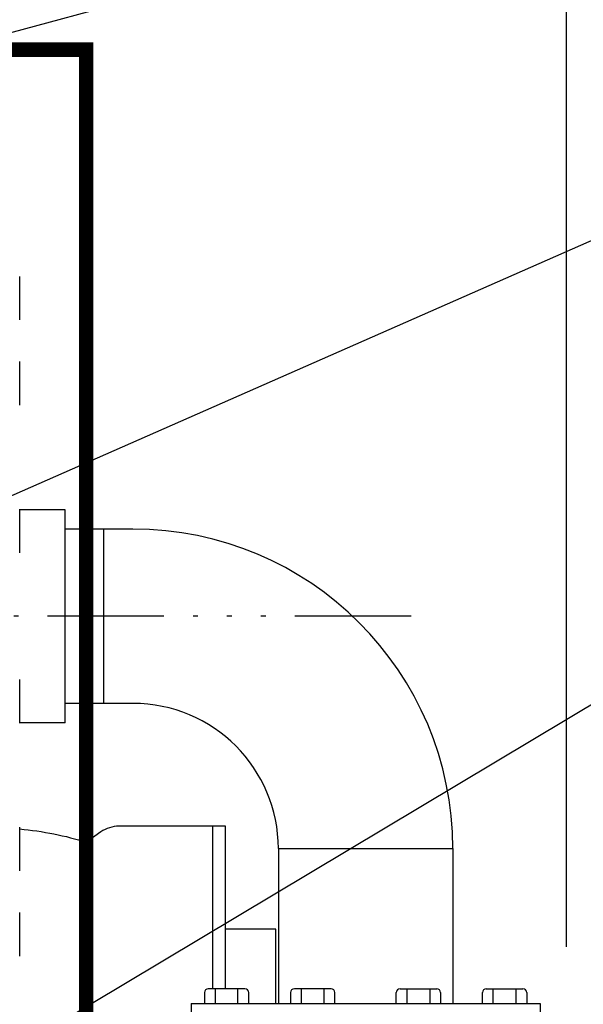
# Model space of a CAD drawing. Extents: x 13 to 211, y 7 to 148.
# Drawn here: x 90 to 105, y 102 to 128 of the extents above; entities that cross this region are included whole.
import ezdxf

# ---------------------------------------------------------------- set-up
doc = ezdxf.new("R2010")
doc.units = 0
doc.header["$LTSCALE"] = 0.25
doc.header["$MEASUREMENT"] = 0
doc.linetypes.add('ACAD_ISO14W100', pattern=[25.5, 12, -3, 0.5, -3, 0.5, -3, 0.5, -3])
doc.layers.get('0').update_dxf_attribs({"color": 250, "linetype": 'CONTINUOUS'})
doc.layers.get('DEFPOINTS').update_dxf_attribs({"linetype": 'CONTINUOUS'})
for name, color, linetype in [('1', 1, 'CONTINUOUS'), ('3', 5, 'CONTINUOUS'), ('C', 3, 'ACAD_ISO14W100'), ('DIM', 3, 'CONTINUOUS'), ('O', 250, 'CONTINUOUS')]:
    doc.layers.add(name, color=color, linetype=linetype)
doc.styles.add('TXT', font='txt.shx', dxfattribs={"width": 0.9, "height": 1.5})
doc.dimstyles.new('DIM1', dxfattribs={"dimscale": 12, "dimtxt": 1.5, "dimasz": 0.125, "dimexe": 0.0625, "dimexo": 0.0625, "dimgap": 0.0625, "dimtad": 0, "dimtih": 1, "dimtoh": 1, "dimdec": 1, "dimzin": 0, "dimdsep": 46, "dimlunit": 5, "dimtxsty": 'TXT', "dimcen": 0, "dimclrd": 256, "dimclre": 256, "dimclrt": 4, "dimadec": 0, "dimazin": 0, "dimtfac": 1, "dimtdec": 1, "dimtmove": 2, "dimatfit": 3, "dimfxl": 0, "dimfrac": 2, "dimtolj": 1, "dimtzin": 0, "dimarcsym": 0})

# ---------------------------------------------------------------- blocks, each defined once
blk = doc.blocks.new('*D34')
at = {"layer": 'DEFPOINTS', "color": 0}
for p in [(104.531, 136.157), (38.648, 113.799), (104.531, 102.824)]:
    blk.add_point(p, dxfattribs=at)
at = {"layer": 'DIM', "lineweight": -2}
for p, q in [((38.648, 114.549), (38.648, 136.907)), ((104.531, 103.574), (104.531, 136.907)), ((40.148, 136.157), (63.415, 136.157)), ((103.031, 136.157), (79.765, 136.157))]:
    blk.add_line(p, q, dxfattribs=at)
at = {"layer": 'DIM'}
for points in [[(40.148, 136.407), (40.148, 135.907), (38.648, 136.157)], [(103.031, 136.407), (103.031, 135.907), (104.531, 136.157)]]:
    blk.add_solid(points, dxfattribs=at)
at = {"layer": 'DIM', "color": 4, "insert": (71.59, 136.157), "char_height": 1.5, "attachment_point": 5, "style": 'TXT'}
blk.add_mtext('\\A1;66"\\Papproximate*', dxfattribs=at)

msp = doc.modelspace()

# ---------------------------------------------------------------- linework, layer by layer
for p, q in [((91.594, 114.86), (90.422, 114.86)), ((91.594, 109.36), (91.594, 114.86)), ((93.344, 114.36), (91.594, 114.36)), ((92.594, 109.86), (92.594, 114.36)), ((93.344, 109.86), (91.594, 109.86)), ((91.594, 109.36), (90.422, 109.36)), ((97.094, 106.11), (97.094, 102.11)), ((101.594, 106.11), (101.594, 102.11))]:
    msp.add_line(p, q)
for radius in [8.25, 3.75]:
    msp.add_arc((93.344, 106.11), radius, 0, 90)
at = {"layer": '1'}
for p, q in [((90.422, 119.758), (90.422, 120.883)), ((90.422, 117.558), (90.422, 118.683)), ((90.422, 113.748), (90.422, 114.873)), ((90.422, 109.348), (90.422, 110.473)), ((90.422, 105.537), (90.422, 106.662)), ((90.422, 103.337), (90.422, 104.462)), ((96.231, 102.491), (95.285, 102.491)), ((95.465, 102.491), (95.465, 102.11)), ((96.052, 102.11), (96.052, 102.491)), ((98.453, 102.491), (97.507, 102.491)), ((97.686, 102.491), (97.686, 102.11)), ((98.274, 102.11), (98.274, 102.491)), ((100.235, 102.491), (101.181, 102.491)), ((100.414, 102.11), (100.414, 102.491)), ((101.001, 102.491), (101.001, 102.11)), ((102.456, 102.491), (103.403, 102.491)), ((102.636, 102.11), (102.636, 102.491)), ((103.223, 102.491), (103.223, 102.11)), ((95.186, 102.393), (95.186, 102.11)), ((96.33, 102.11), (96.33, 102.393)), ((97.408, 102.393), (97.408, 102.11)), ((98.552, 102.11), (98.552, 102.393)), ((100.136, 102.11), (100.136, 102.393)), ((101.28, 102.393), (101.28, 102.11)), ((102.358, 102.11), (102.358, 102.393)), ((103.502, 102.393), (103.502, 102.11))]:
    msp.add_line(p, q, dxfattribs=at)
at = {"layer": '1', "const_width": 0.375}
msp.add_lwpolyline([(62.54, 125.867), (62.54, 126.737), (92.135, 126.737), (92.135, 94.899), (99.344, 94.899)], dxfattribs=at)
at = {"layer": '1'}
for centre, start, end in [((95.285, 102.393), 90, 180), ((96.231, 102.393), 0, 90), ((97.507, 102.393), 90, 180), ((98.453, 102.393), 0, 90), ((100.235, 102.393), 90, 180), ((101.181, 102.393), 0, 90), ((102.456, 102.393), 90, 180), ((103.403, 102.393), 0, 90)]:
    msp.add_arc(centre, 0.0988, start, end, dxfattribs=at)
at = {"layer": '3'}
for p, q in [((92.518, 106.541), (92.149, 106.275)), ((95.729, 106.69), (92.977, 106.69)), ((95.402, 102.491), (95.402, 106.69)), ((95.729, 102.491), (95.729, 106.69)), ((97.027, 104.03), (95.729, 104.03)), ((97.027, 102.11), (97.027, 104.03))]:
    msp.add_line(p, q, dxfattribs=at)
msp.add_arc((92.977, 105.904), 0.785, 90, 125.8131, dxfattribs=at)
at = {"layer": '3', "extrusion": (0, 0, -1)}
for start_param, end_param in [(1.706096, 2.003815), (-2.008796, 0.29893)]:
    msp.add_ellipse((89.602, 102.516), major_axis=(-6.069, 0), ratio=0.682338, start_param=start_param, end_param=end_param, dxfattribs=at)
at = {"layer": 'C'}
msp.add_line((100.518, 112.11), (36.251, 112.11), dxfattribs=at)
at = {"layer": 'O'}
for p, q in [((97.094, 106.11), (101.594, 106.11)), ((94.844, 102.11), (103.844, 102.11)), ((94.844, 102.11), (94.844, 99.86)), ((103.844, 102.11), (103.844, 99.86))]:
    msp.add_line(p, q, dxfattribs=at)

# ---------------------------------------------------------------- dimensions: what is measured, and where the dimension line sits
at = {"layer": 'DIM'}
dim = msp.add_linear_dim(base=(104.531, 136.157), p1=(38.648, 113.799), p2=(104.531, 102.824), text='<>\\Papproximate*', dimstyle='DIM1', override={"dimpost": '"'}, dxfattribs=at)
dim.commit()
dim.dimension.update_dxf_attribs({"geometry": '*D34', "text_midpoint": (71.59, 136.157)})

# ---------------------------------------------------------------- leaders
for points in [[(74.087, 122.8), (108.517, 132.161), (109.563, 132.161)], [(83.342, 112.2), (109.006, 123.505), (110.053, 123.505)], [(83.283, 96.735), (109.006, 112.129), (110.053, 112.129)]]:
    msp.add_leader(points, dimstyle='DIM1', override={"dimgap": 0.0625, "dimtad": 0, "dimtxsty": 'Standard', "dimtmove": 0}, dxfattribs=at)

doc.saveas('drawing.dxf')
